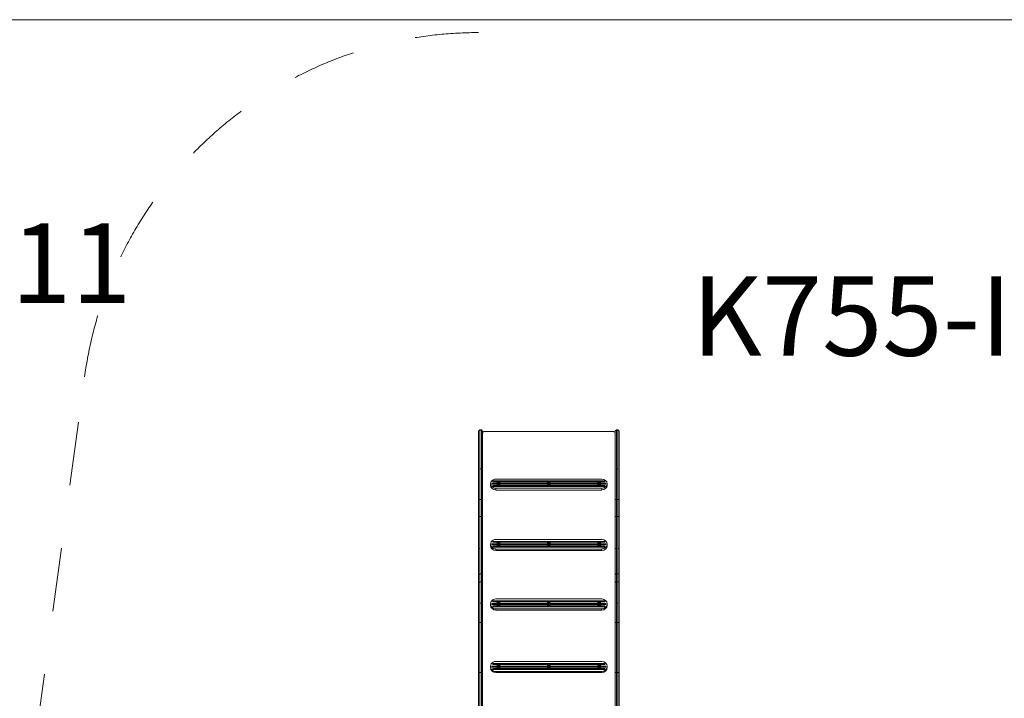
# Model space of a CAD drawing. Units: millimetres. Extents: x -20281 to 10869, y -4199 to 25846.
# Drawn here: x -8099 to -4384, y 23284 to 25846 of the extents above; entities that cross this region are included whole.
import ezdxf

# ---------------------------------------------------------------- set-up
doc = ezdxf.new("R2010")
doc.units = ezdxf.units.MM
doc.header["$MEASUREMENT"] = 0
doc.linetypes.add('Przerywana', pattern=[480, 240, -240])
for name, color, linetype in [('InterSystem-description', 7, 'Continuous'), ('InterSystem-drawing', 7, 'Continuous'), ('InterSystem-safety area', 7, 'Continuous')]:
    doc.layers.add(name, color=color, linetype=linetype)
doc.styles.add('GENERATED_STYLE_1', font='txt')

msp = doc.modelspace()

# ---------------------------------------------------------------- linework, layer by layer
at = {"layer": 'InterSystem-drawing', "color": 7, "linetype": 'Continuous', "lineweight": 13}
for p, q in [((-6357.2, 24297.1), (-6362.7, 24297.1)), ((-6362.7, 24297.1), (-6362.7, 24296.6)), ((-6362.7, 24296.6), (-6362.7, 24150.7)), ((-6362.7, 24296.6), (-6357.2, 24296.6)), ((-6357.2, 24296.6), (-6357.2, 24297.1)), ((-6357.2, 24150.7), (-6357.2, 24296.6)), ((-5842.2, 24297.1), (-5847.7, 24297.1)), ((-5847.7, 24297.1), (-5847.7, 24296.6)), ((-5847.7, 24296.6), (-5847.7, 24150.7)), ((-5847.7, 24296.6), (-5842.2, 24296.6)), ((-5842.2, 24296.6), (-5842.2, 24297.1)), ((-5842.2, 24150.7), (-5842.2, 24296.6)), ((-6367.4, 24291.9), (-6367.4, 24292.4)), ((-6367.4, 24034.2), (-6367.4, 24291.9)), ((-6352.4, 24292.4), (-6352.4, 24291.9)), ((-6352.4, 24291.9), (-6352.4, 24034.2)), ((-5857, 24290.8), (-6347.9, 24290.8)), ((-5857.4, 24290.8), (-6347.4, 24290.8)), ((-5852.4, 24291.9), (-5852.4, 24292.4)), ((-5852.4, 24034.2), (-5852.4, 24291.9)), ((-5837.4, 24292.4), (-5837.4, 24291.9)), ((-5837.4, 24291.9), (-5837.4, 24034.2)), ((-6362.7, 24150.7), (-6357.2, 24150.7)), ((-6362.7, 24150.7), (-6362.7, 24034.2)), ((-6357.2, 24034.2), (-6357.2, 24150.7)), ((-5847.7, 24150.7), (-5842.2, 24150.7)), ((-5847.7, 24150.7), (-5847.7, 24034.2)), ((-5842.2, 24034.2), (-5842.2, 24150.7)), ((-5902.4, 24111.6), (-6302.4, 24111.6)), ((-6322.4, 24094.5), (-6322.4, 24087.8)), ((-6317.4, 24092.8), (-6317.4, 24096.2)), ((-6298.6, 24096.2), (-6317.4, 24096.2)), ((-6298.6, 24094.7), (-6317.4, 24094.7)), ((-6298.6, 24092.8), (-6317.4, 24092.8)), ((-5891.3, 24104.8), (-6313.6, 24104.8)), ((-6313.6, 24101.3), (-6313.6, 24104.8)), ((-5891.3, 24103.2), (-6313.6, 24103.2)), ((-5891.3, 24101.3), (-6313.6, 24101.3)), ((-5891.3, 24087.6), (-6313.6, 24087.6)), ((-6313.6, 24084.2), (-6313.6, 24087.6)), ((-5891.3, 24086.1), (-6313.6, 24086.1)), ((-5891.3, 24084.2), (-6313.6, 24084.2)), ((-6302.4, 24077.3), (-6302.4, 24070.6)), ((-6302.4, 24077.3), (-5902.4, 24077.3)), ((-6302.4, 24070.6), (-5902.4, 24070.6)), ((-6298.6, 24096.2), (-6298.6, 24094.7)), ((-6286.3, 24094.7), (-6286.3, 24096.2)), ((-6108.6, 24096.2), (-6286.3, 24096.2)), ((-6108.6, 24094.7), (-6286.3, 24094.7)), ((-6108.6, 24092.8), (-6286.3, 24092.8)), ((-6108.6, 24096.2), (-6108.6, 24094.7)), ((-6096.3, 24094.7), (-6096.3, 24096.2)), ((-5918.6, 24096.2), (-6096.3, 24096.2)), ((-5918.6, 24094.7), (-6096.3, 24094.7)), ((-5918.6, 24092.8), (-6096.3, 24092.8)), ((-5918.6, 24096.2), (-5918.6, 24094.7)), ((-5906.3, 24094.7), (-5906.3, 24096.2)), ((-5887.4, 24096.2), (-5906.3, 24096.2)), ((-5887.4, 24094.7), (-5906.3, 24094.7)), ((-5887.4, 24092.8), (-5906.3, 24092.8)), ((-5902.4, 24077.3), (-5902.4, 24070.6)), ((-5891.3, 24104.8), (-5891.3, 24101.3)), ((-5891.3, 24087.6), (-5891.3, 24084.2)), ((-5887.4, 24096.2), (-5887.4, 24092.8)), ((-5882.4, 24094.5), (-5882.4, 24087.8)), ((-6367.4, 23970.3), (-6367.4, 24034.2)), ((-6362.7, 24034.2), (-6357.2, 24034.2)), ((-6362.7, 24034.2), (-6362.7, 23970.3)), ((-6357.2, 23970.3), (-6357.2, 24034.2)), ((-6352.4, 24034.2), (-6352.4, 23970.3)), ((-5852.4, 23970.3), (-5852.4, 24034.2)), ((-5847.7, 24034.2), (-5842.2, 24034.2)), ((-5847.7, 24034.2), (-5847.7, 23970.3)), ((-5842.2, 23970.3), (-5842.2, 24034.2)), ((-5837.4, 24034.2), (-5837.4, 23970.3)), ((-6367.4, 23848), (-6367.4, 23970.3)), ((-6362.7, 23970.3), (-6362.7, 23850)), ((-6362.7, 23970.3), (-6357.2, 23970.3)), ((-6357.2, 23850), (-6357.2, 23970.3)), ((-6352.4, 23970.3), (-6352.4, 23848)), ((-5852.4, 23848), (-5852.4, 23970.3)), ((-5847.7, 23970.3), (-5847.7, 23850)), ((-5847.7, 23970.3), (-5842.2, 23970.3)), ((-5842.2, 23850), (-5842.2, 23970.3)), ((-5837.4, 23970.3), (-5837.4, 23848)), ((-5902.4, 23883.9), (-6302.4, 23883.9)), ((-6367.4, 23750.8), (-6367.4, 23848)), ((-6362.7, 23850), (-6362.7, 23754.5)), ((-6357.2, 23754.5), (-6357.2, 23850)), ((-6352.4, 23848), (-6352.4, 23750.8)), ((-6322.4, 23865.9), (-6322.4, 23860.2)), ((-6317.4, 23864.1), (-6317.4, 23867.7)), ((-6298.6, 23867.7), (-6317.4, 23867.7)), ((-6298.6, 23866.4), (-6317.4, 23866.4)), ((-6298.6, 23864.1), (-6317.4, 23864.1)), ((-5891.3, 23876.7), (-6313.6, 23876.7)), ((-6313.6, 23873.1), (-6313.6, 23876.7)), ((-5891.3, 23875.4), (-6313.6, 23875.4)), ((-5891.3, 23873.1), (-6313.6, 23873.1)), ((-5891.3, 23858.7), (-6313.6, 23858.7)), ((-6313.6, 23855.1), (-6313.6, 23858.7)), ((-5891.3, 23857.4), (-6313.6, 23857.4)), ((-5891.3, 23855.1), (-6313.6, 23855.1)), ((-6302.4, 23847.9), (-6302.4, 23842.2)), ((-6302.4, 23847.9), (-5902.4, 23847.9)), ((-6298.6, 23867.7), (-6298.6, 23866.4)), ((-6286.3, 23866.4), (-6286.3, 23867.7)), ((-6108.6, 23867.7), (-6286.3, 23867.7)), ((-6108.6, 23866.4), (-6286.3, 23866.4)), ((-6108.6, 23864.1), (-6286.3, 23864.1)), ((-6108.6, 23867.7), (-6108.6, 23866.4)), ((-6096.3, 23866.4), (-6096.3, 23867.7)), ((-5918.6, 23867.7), (-6096.3, 23867.7)), ((-5918.6, 23866.4), (-6096.3, 23866.4)), ((-5918.6, 23864.1), (-6096.3, 23864.1)), ((-5918.6, 23867.7), (-5918.6, 23866.4)), ((-5906.3, 23866.4), (-5906.3, 23867.7)), ((-5887.4, 23867.7), (-5906.3, 23867.7)), ((-5887.4, 23866.4), (-5906.3, 23866.4)), ((-5887.4, 23864.1), (-5906.3, 23864.1)), ((-5902.4, 23847.9), (-5902.4, 23842.2)), ((-5891.3, 23876.7), (-5891.3, 23873.1)), ((-5891.3, 23858.7), (-5891.3, 23855.1)), ((-5887.4, 23867.7), (-5887.4, 23864.1)), ((-5882.4, 23865.9), (-5882.4, 23860.2)), ((-5852.4, 23750.8), (-5852.4, 23848)), ((-5847.7, 23850), (-5847.7, 23754.5)), ((-5842.2, 23754.5), (-5842.2, 23850)), ((-5837.4, 23848), (-5837.4, 23750.8)), ((-6302.4, 23842.2), (-5902.4, 23842.2)), ((-6367.4, 23720.5), (-6367.4, 23750.8)), ((-6362.7, 23754.5), (-6357.2, 23754.5)), ((-6362.7, 23754.5), (-6362.7, 23724.2)), ((-6357.2, 23724.2), (-6357.2, 23754.5)), ((-6352.4, 23750.8), (-6352.4, 23720.5)), ((-5852.4, 23720.5), (-5852.4, 23750.8)), ((-5847.7, 23754.5), (-5842.2, 23754.5)), ((-5847.7, 23754.5), (-5847.7, 23724.2)), ((-5842.2, 23724.2), (-5842.2, 23754.5)), ((-5837.4, 23750.8), (-5837.4, 23720.5)), ((-6367.4, 23570.4), (-6367.4, 23720.5)), ((-6362.7, 23724.2), (-6362.7, 23642.9)), ((-6362.7, 23724.2), (-6357.2, 23724.2)), ((-6357.2, 23642.9), (-6357.2, 23724.2)), ((-6352.4, 23720.5), (-6352.4, 23570.4)), ((-5852.4, 23570.4), (-5852.4, 23720.5)), ((-5847.7, 23724.2), (-5847.7, 23642.9)), ((-5847.7, 23724.2), (-5842.2, 23724.2)), ((-5842.2, 23642.9), (-5842.2, 23724.2)), ((-5837.4, 23720.5), (-5837.4, 23570.4)), ((-6362.7, 23642.9), (-6357.2, 23642.9)), ((-6362.7, 23642.9), (-6362.7, 23571)), ((-6357.2, 23571), (-6357.2, 23642.9)), ((-6322.4, 23640.7), (-6322.4, 23636)), ((-6317.4, 23638.8), (-6317.4, 23642.5)), ((-6298.6, 23642.5), (-6317.4, 23642.5)), ((-6298.6, 23641.4), (-6317.4, 23641.4)), ((-6298.6, 23638.8), (-6317.4, 23638.8)), ((-5891.3, 23651.9), (-6313.6, 23651.9)), ((-6313.6, 23648.1), (-6313.6, 23651.9)), ((-5891.3, 23650.8), (-6313.6, 23650.8)), ((-5891.3, 23648.1), (-6313.6, 23648.1)), ((-5891.3, 23633.2), (-6313.6, 23633.2)), ((-6313.6, 23629.5), (-6313.6, 23633.2)), ((-5891.3, 23632.1), (-6313.6, 23632.1)), ((-5891.3, 23629.5), (-6313.6, 23629.5)), ((-5902.4, 23659.3), (-6302.4, 23659.3)), ((-6298.6, 23642.5), (-6298.6, 23641.4)), ((-6286.3, 23641.4), (-6286.3, 23642.5)), ((-6108.6, 23642.5), (-6286.3, 23642.5)), ((-6108.6, 23641.4), (-6286.3, 23641.4)), ((-6108.6, 23638.8), (-6286.3, 23638.8)), ((-6108.6, 23642.5), (-6108.6, 23641.4)), ((-6096.3, 23641.4), (-6096.3, 23642.5)), ((-5918.6, 23642.5), (-6096.3, 23642.5)), ((-5918.6, 23641.4), (-6096.3, 23641.4)), ((-5918.6, 23638.8), (-6096.3, 23638.8)), ((-5918.6, 23642.5), (-5918.6, 23641.4)), ((-5906.3, 23641.4), (-5906.3, 23642.5)), ((-5887.4, 23642.5), (-5906.3, 23642.5)), ((-5887.4, 23641.4), (-5906.3, 23641.4)), ((-5887.4, 23638.8), (-5906.3, 23638.8)), ((-5891.3, 23651.9), (-5891.3, 23648.1)), ((-5891.3, 23633.2), (-5891.3, 23629.5)), ((-5887.4, 23642.5), (-5887.4, 23638.8)), ((-5882.4, 23640.7), (-5882.4, 23636)), ((-5847.7, 23642.9), (-5842.2, 23642.9)), ((-5847.7, 23642.9), (-5847.7, 23571)), ((-5842.2, 23571), (-5842.2, 23642.9)), ((-6302.4, 23622), (-6302.4, 23617.3)), ((-6302.4, 23622), (-5902.4, 23622)), ((-6302.4, 23617.3), (-5902.4, 23617.3)), ((-5902.4, 23622), (-5902.4, 23617.3)), ((-6367.4, 23382.6), (-6367.4, 23570.4)), ((-6362.7, 23571), (-6357.2, 23571)), ((-6362.7, 23571), (-6362.7, 23381.8)), ((-6357.2, 23381.8), (-6357.2, 23571)), ((-6352.4, 23570.4), (-6352.4, 23382.6)), ((-5852.4, 23382.6), (-5852.4, 23570.4)), ((-5847.7, 23571), (-5842.2, 23571)), ((-5847.7, 23571), (-5847.7, 23381.8)), ((-5842.2, 23381.8), (-5842.2, 23571)), ((-5837.4, 23570.4), (-5837.4, 23382.6)), ((-6322.4, 23404.4), (-6322.4, 23400.7)), ((-6317.4, 23402.5), (-6317.4, 23406.3)), ((-6298.6, 23406.3), (-6317.4, 23406.3)), ((-6298.6, 23405.4), (-6317.4, 23405.4)), ((-6298.6, 23402.5), (-6317.4, 23402.5)), ((-5891.3, 23415.9), (-6313.6, 23415.9)), ((-6313.6, 23412.1), (-6313.6, 23415.9)), ((-5891.3, 23415), (-6313.6, 23415)), ((-5891.3, 23412.1), (-6313.6, 23412.1)), ((-5902.4, 23423.6), (-6302.4, 23423.6)), ((-6298.6, 23406.3), (-6298.6, 23405.4)), ((-6286.3, 23405.4), (-6286.3, 23406.3)), ((-6108.6, 23406.3), (-6286.3, 23406.3)), ((-6108.6, 23405.4), (-6286.3, 23405.4)), ((-6108.6, 23402.5), (-6286.3, 23402.5)), ((-6108.6, 23406.3), (-6108.6, 23405.4)), ((-6096.3, 23405.4), (-6096.3, 23406.3)), ((-5918.6, 23406.3), (-6096.3, 23406.3)), ((-5918.6, 23405.4), (-6096.3, 23405.4)), ((-5918.6, 23402.5), (-6096.3, 23402.5)), ((-5918.6, 23406.3), (-5918.6, 23405.4)), ((-5906.3, 23405.4), (-5906.3, 23406.3)), ((-5887.4, 23406.3), (-5906.3, 23406.3)), ((-5887.4, 23405.4), (-5906.3, 23405.4)), ((-5887.4, 23402.5), (-5906.3, 23402.5)), ((-5891.3, 23415.9), (-5891.3, 23412.1)), ((-5887.4, 23406.3), (-5887.4, 23402.5)), ((-5882.4, 23404.4), (-5882.4, 23400.7)), ((-6367.4, 23251.5), (-6367.4, 23382.6)), ((-6362.7, 23381.8), (-6362.7, 23253.6)), ((-6362.7, 23381.8), (-6357.2, 23381.8)), ((-6357.2, 23253.6), (-6357.2, 23381.8)), ((-6352.4, 23382.6), (-6352.4, 23251.5)), ((-5891.3, 23396.7), (-6313.6, 23396.7)), ((-6313.6, 23392.9), (-6313.6, 23396.7)), ((-5891.3, 23395.9), (-6313.6, 23395.9)), ((-5891.3, 23392.9), (-6313.6, 23392.9)), ((-6302.4, 23385.2), (-6302.4, 23381.5)), ((-6302.4, 23385.2), (-5902.4, 23385.2)), ((-6302.4, 23381.5), (-5902.4, 23381.5)), ((-5902.4, 23385.2), (-5902.4, 23381.5)), ((-5891.3, 23396.7), (-5891.3, 23392.9)), ((-5852.4, 23251.5), (-5852.4, 23382.6)), ((-5847.7, 23381.8), (-5847.7, 23253.6)), ((-5847.7, 23381.8), (-5842.2, 23381.8)), ((-5842.2, 23253.6), (-5842.2, 23381.8)), ((-5837.4, 23382.6), (-5837.4, 23251.5))]:
    msp.add_line(p, q, dxfattribs=at)
at = {"layer": 'InterSystem-drawing', "color": 7, "linetype": 'Continuous', "lineweight": 13, "flags": 128}
msp.add_lwpolyline([(-19806.3, 25845.8), (8793.7, 25845.8), (8793.7, -1854.2), (-19806.3, -1854.2)], close=True, dxfattribs=at)
at = {"layer": 'InterSystem-drawing', "color": 7, "linetype": 'Continuous', "lineweight": 13}
for centre, radius, start, end in [((-6362.7, 24292.4), 4.75, 90, 180), ((-6362.7, 24291.9), 4.75, 90, 180), ((-6357.2, 24292.4), 4.75, 0, 90), ((-6357.2, 24291.9), 4.75, 0, 90), ((-5847.7, 24292.4), 4.75, 90, 180), ((-5847.7, 24291.9), 4.75, 90, 180), ((-5842.2, 24292.4), 4.75, 0, 90), ((-5842.2, 24291.9), 4.75, 0, 90), ((-6292.4, 23399.5), 4, 2.1867, 138.7113), ((-6102.5, 23399.5), 4, 2.1867, 138.7113)]:
    msp.add_arc(centre, radius, start, end, dxfattribs=at)
for centre, major_axis, ratio, start_param, end_param in [((-6347.4, 24286.7), (5, 0), 0.814134, 1.570796, 1.66167), ((-5857.4, 24286.7), (5, 0), 0.814134, 1.479922, 1.570796), ((-6302.4, 24094.5), (20, 0), 0.857661, 1.570796, 4.712389), ((-5902.4, 24094.5), (20, 0), 0.857661, 0, 1.570796), ((-6302.4, 24087.8), (20, 0), 0.857661, 3.141593, 4.712389), ((-6292.4, 24091.9), (6.5, 0), 0.857661, 0.154113, 2.987479), ((-6292.4, 24092.9), (6.5, 0), 0.857661, 2.828826, 3.141593), ((-6292.4, 24092.9), (6.5, 0), 0.857661, 3.141593, 3.172572), ((-6292.4, 24094.5), (6.5, 0), 0.857661, 0.312767, 2.828826), ((-6292.4, 24094.5), (6.5, 0), 0.857661, 3.454359, 5.970419), ((-6292.4, 24091.9), (3, 0), 0.857661, 0, 3.141593), ((-6292.4, 24091.9), (3, 0), 0.857661, 3.141593, 6.283185), ((-6292.4, 24087.8), (3, 0), 0.857661, 0.926308, 2.215285), ((-6292.4, 24092.9), (6.5, 0), 0.857661, 0, 0.312767), ((-6292.4, 24092.9), (6.5, 0), 0.857661, 6.252206, 6.283185), ((-6102.5, 24091.9), (6.5, 0), 0.857661, 0.154113, 2.987479), ((-6102.5, 24092.9), (6.5, 0), 0.857661, 2.828826, 3.141593), ((-6102.5, 24092.9), (6.5, 0), 0.857661, 3.141593, 3.172572), ((-6102.5, 24094.5), (6.5, 0), 0.857661, 0.312767, 2.828826), ((-6102.5, 24094.5), (6.5, 0), 0.857661, 3.454359, 5.970419), ((-6102.5, 24091.9), (3, 0), 0.857661, 0, 3.141593), ((-6102.5, 24091.9), (3, 0), 0.857661, 3.141593, 6.283185), ((-6102.5, 24087.8), (3, 0), 0.857661, 0.926308, 2.215285), ((-6102.5, 24092.9), (6.5, 0), 0.857661, 0, 0.312767), ((-6102.5, 24092.9), (6.5, 0), 0.857661, 6.252206, 6.283185), ((-5912.5, 24091.9), (6.5, 0), 0.857661, 0.154113, 2.987479), ((-5912.5, 24092.9), (6.5, 0), 0.857661, 2.828826, 3.141593), ((-5912.5, 24092.9), (6.5, 0), 0.857661, 3.141593, 3.172572), ((-5912.5, 24094.5), (6.5, 0), 0.857661, 0.312767, 2.828826), ((-5912.5, 24094.5), (6.5, 0), 0.857661, 3.454359, 5.970419), ((-5912.5, 24091.9), (3, 0), 0.857661, 0, 3.141593), ((-5912.5, 24091.9), (3, 0), 0.857661, 3.141593, 6.283185), ((-5912.5, 24087.8), (3, 0), 0.857661, 0.926308, 2.215285), ((-5912.5, 24092.9), (6.5, 0), 0.857661, 0, 0.312767), ((-5912.5, 24092.9), (6.5, 0), 0.857661, 6.252206, 6.283185), ((-5902.4, 24094.5), (20, 0), 0.857661, 4.712389, 6.283185), ((-5902.4, 24087.8), (20, 0), 0.857661, 4.712389, 6.283185), ((-6362.7, 24034.2), (4.75, 0), 0.005291, 3.141593, 4.712389), ((-6357.2, 24034.2), (4.75, 0), 0.005291, 4.712389, 6.283185), ((-5847.7, 24034.2), (4.75, 0), 0.005291, 3.141593, 4.712389), ((-5842.2, 24034.2), (4.75, 0), 0.005291, 4.712389, 6.283185), ((-6362.7, 23970.3), (4.75, 0), 0.004414, 1.570796, 3.141593), ((-6357.2, 23970.3), (4.75, 0), 0.004414, 0, 1.570796), ((-5847.7, 23970.3), (4.75, 0), 0.004414, 1.570796, 3.141593), ((-5842.2, 23970.3), (4.75, 0), 0.004414, 0, 1.570796), ((-6302.4, 23865.9), (20, 0), 0.8986, 1.570796, 4.712389), ((-5902.4, 23865.9), (20, 0), 0.8986, 0, 1.570796), ((-6362.7, 23848), (4.75, 0), 0.440826, 1.570796, 3.141593), ((-6357.2, 23848), (4.75, 0), 0.440826, 0, 1.570796), ((-6302.4, 23860.2), (20, 0), 0.8986, 3.141593, 4.712389), ((-6292.4, 23863.7), (6.5, 0), 0.8986, 0.075191, 3.066402), ((-6292.4, 23864.6), (6.5, 0), 0.8986, 2.828826, 3.141593), ((-6292.4, 23864.6), (6.5, 0), 0.8986, 3.141593, 3.216783), ((-6292.4, 23865.9), (6.5, 0), 0.8986, 0.312767, 2.828826), ((-6292.4, 23865.9), (6.5, 0), 0.8986, 3.454359, 5.970419), ((-6292.4, 23863.7), (3, 0), 0.8986, 0, 3.141593), ((-6292.4, 23863.7), (3, 0), 0.8986, 3.141593, 6.283185), ((-6292.4, 23860.2), (3, 0), 0.8986, 0.708953, 2.43264), ((-6292.4, 23864.6), (6.5, 0), 0.8986, 0, 0.312767), ((-6292.4, 23864.6), (6.5, 0), 0.8986, 6.207995, 6.283185), ((-6102.5, 23863.7), (6.5, 0), 0.8986, 0.075191, 3.066402), ((-6102.5, 23864.6), (6.5, 0), 0.8986, 2.828826, 3.141593), ((-6102.5, 23864.6), (6.5, 0), 0.8986, 3.141593, 3.216783), ((-6102.5, 23865.9), (6.5, 0), 0.8986, 0.312767, 2.828826), ((-6102.5, 23865.9), (6.5, 0), 0.8986, 3.454359, 5.970419), ((-6102.5, 23863.7), (3, 0), 0.8986, 0, 3.141593), ((-6102.5, 23863.7), (3, 0), 0.8986, 3.141593, 6.283185), ((-6102.5, 23860.2), (3, 0), 0.8986, 0.708953, 2.43264), ((-6102.5, 23864.6), (6.5, 0), 0.8986, 0, 0.312767), ((-6102.5, 23864.6), (6.5, 0), 0.8986, 6.207995, 6.283185), ((-5912.5, 23863.7), (6.5, 0), 0.8986, 0.075191, 3.066402), ((-5912.5, 23864.6), (6.5, 0), 0.8986, 2.828826, 3.141593), ((-5912.5, 23864.6), (6.5, 0), 0.8986, 3.141593, 3.216783), ((-5912.5, 23865.9), (6.5, 0), 0.8986, 0.312767, 2.828826), ((-5912.5, 23865.9), (6.5, 0), 0.8986, 3.454359, 5.970419), ((-5912.5, 23863.7), (3, 0), 0.8986, 0, 3.141593), ((-5912.5, 23863.7), (3, 0), 0.8986, 3.141593, 6.283185), ((-5912.5, 23860.2), (3, 0), 0.8986, 0.708953, 2.43264), ((-5912.5, 23864.6), (6.5, 0), 0.8986, 0, 0.312767), ((-5912.5, 23864.6), (6.5, 0), 0.8986, 6.207995, 6.283185), ((-5902.4, 23865.9), (20, 0), 0.8986, 4.712389, 6.283185), ((-5902.4, 23860.2), (20, 0), 0.8986, 4.712389, 6.283185), ((-5847.7, 23848), (4.75, 0), 0.440826, 1.570796, 3.141593), ((-5842.2, 23848), (4.75, 0), 0.440826, 0, 1.570796), ((-6362.7, 23750.8), (4.75, 0), 0.787551, 1.570796, 3.141593), ((-6357.2, 23750.8), (4.75, 0), 0.787551, 0, 1.570796), ((-5847.7, 23750.8), (4.75, 0), 0.787551, 1.570796, 3.141593), ((-5842.2, 23750.8), (4.75, 0), 0.787551, 0, 1.570796), ((-6362.7, 23720.5), (4.75, 0), 0.7864, 1.570796, 3.141593), ((-6357.2, 23720.5), (4.75, 0), 0.7864, 0, 1.570796), ((-5847.7, 23720.5), (4.75, 0), 0.7864, 1.570796, 3.141593), ((-5842.2, 23720.5), (4.75, 0), 0.7864, 0, 1.570796), ((-6302.4, 23640.7), (20, 0), 0.931957, 1.570796, 4.712389), ((-6302.4, 23636), (20, 0), 0.931957, 3.141593, 4.712389), ((-6292.4, 23638.9), (6.5, 0), 0.931957, 0.059888, 3.081705), ((-6292.4, 23639.6), (6.5, 0), 0.931957, 2.828826, 3.141593), ((-6292.4, 23639.6), (6.5, 0), 0.931957, 3.141593, 3.270082), ((-6292.4, 23640.7), (6.5, 0), 0.931957, 0.312767, 2.828826), ((-6292.4, 23640.7), (6.5, 0), 0.931957, 3.454359, 5.970419), ((-6292.4, 23638.9), (3, 0), 0.931957, 0, 3.141593), ((-6292.4, 23638.9), (3, 0), 0.931957, 3.141593, 6.283185), ((-6292.4, 23636), (3, 0), 0.931957, 0.545352, 2.59624), ((-6292.4, 23639.6), (6.5, 0), 0.931957, 0, 0.312767), ((-6292.4, 23639.6), (6.5, 0), 0.931957, 6.154696, 6.283185), ((-6102.5, 23638.9), (6.5, 0), 0.931957, 0.059888, 3.081705), ((-6102.5, 23639.6), (6.5, 0), 0.931957, 2.828826, 3.141593), ((-6102.5, 23639.6), (6.5, 0), 0.931957, 3.141593, 3.270082), ((-6102.5, 23640.7), (6.5, 0), 0.931957, 0.312767, 2.828826), ((-6102.5, 23640.7), (6.5, 0), 0.931957, 3.454359, 5.970419), ((-6102.5, 23638.9), (3, 0), 0.931957, 0, 3.141593), ((-6102.5, 23638.9), (3, 0), 0.931957, 3.141593, 6.283185), ((-6102.5, 23636), (3, 0), 0.931957, 0.545352, 2.59624), ((-6102.5, 23639.6), (6.5, 0), 0.931957, 0, 0.312767), ((-6102.5, 23639.6), (6.5, 0), 0.931957, 6.154696, 6.283185), ((-5912.5, 23638.9), (6.5, 0), 0.931957, 0.059888, 3.081705), ((-5912.5, 23639.6), (6.5, 0), 0.931957, 2.828826, 3.141593), ((-5912.5, 23639.6), (6.5, 0), 0.931957, 3.141593, 3.270082), ((-5912.5, 23640.7), (6.5, 0), 0.931957, 0.312767, 2.828826), ((-5912.5, 23640.7), (6.5, 0), 0.931957, 3.454359, 5.970419), ((-5912.5, 23638.9), (3, 0), 0.931957, 0, 3.141593), ((-5912.5, 23638.9), (3, 0), 0.931957, 3.141593, 6.283185), ((-5912.5, 23636), (3, 0), 0.931957, 0.545352, 2.59624), ((-5912.5, 23639.6), (6.5, 0), 0.931957, 0, 0.312767), ((-5912.5, 23639.6), (6.5, 0), 0.931957, 6.154696, 6.283185), ((-5902.4, 23640.7), (20, 0), 0.931957, 0, 1.570796), ((-5902.4, 23640.7), (20, 0), 0.931957, 4.712389, 6.283185), ((-5902.4, 23636), (20, 0), 0.931957, 4.712389, 6.283185), ((-6362.7, 23570.4), (4.75, 0), 0.135212, 1.570796, 3.141593), ((-6357.2, 23570.4), (4.75, 0), 0.135212, 0, 1.570796), ((-5847.7, 23570.4), (4.75, 0), 0.135212, 1.570796, 3.141593), ((-5842.2, 23570.4), (4.75, 0), 0.135212, 0, 1.570796), ((-6302.4, 23404.4), (20, 0), 0.958107, 1.570796, 4.712389), ((-6292.4, 23403), (6.5, 0), 0.958107, 0.046006, 3.095587), ((-6292.4, 23403.5), (6.5, 0), 0.958107, 2.828826, 3.141593), ((-6292.4, 23403.5), (6.5, 0), 0.958107, 3.141593, 3.312142), ((-6292.4, 23404.4), (6.5, 0), 0.958107, 0.312767, 2.828826), ((-6292.4, 23404.4), (6.5, 0), 0.958107, 3.454359, 5.970419), ((-6292.4, 23403), (3, 0), 0.958107, 0, 3.141593), ((-6292.4, 23403), (3, 0), 0.958107, 3.141593, 6.283185), ((-6292.4, 23400.7), (3, 0), 0.958107, 0.409964, 2.731629), ((-6292.4, 23403.5), (6.5, 0), 0.958107, 0, 0.312767), ((-6292.4, 23403.5), (6.5, 0), 0.958107, 6.112636, 6.283185), ((-6102.5, 23403), (6.5, 0), 0.958107, 0.046006, 3.095587), ((-6102.5, 23403.5), (6.5, 0), 0.958107, 2.828826, 3.141593), ((-6102.5, 23403.5), (6.5, 0), 0.958107, 3.141593, 3.312142), ((-6102.5, 23404.4), (6.5, 0), 0.958107, 0.312767, 2.828826), ((-6102.5, 23404.4), (6.5, 0), 0.958107, 3.454359, 5.970419), ((-6102.5, 23403), (3, 0), 0.958107, 0, 3.141593), ((-6102.5, 23403), (3, 0), 0.958107, 3.141593, 6.283185), ((-6102.5, 23400.7), (3, 0), 0.958107, 0.409964, 2.731629), ((-6102.5, 23403.5), (6.5, 0), 0.958107, 0, 0.312767), ((-6102.5, 23403.5), (6.5, 0), 0.958107, 6.112636, 6.283185), ((-5912.5, 23403), (6.5, 0), 0.958107, 0.046006, 3.095587), ((-5912.5, 23403.5), (6.5, 0), 0.958107, 2.828826, 3.141593), ((-5912.5, 23403.5), (6.5, 0), 0.958107, 3.141593, 3.312142), ((-5912.5, 23404.4), (6.5, 0), 0.958107, 0.312767, 2.828826), ((-5912.5, 23404.4), (6.5, 0), 0.958107, 3.454359, 5.970419), ((-5912.5, 23403), (3, 0), 0.958107, 0, 3.141593), ((-5912.5, 23403), (3, 0), 0.958107, 3.141593, 6.283185), ((-5912.5, 23400.7), (3, 0), 0.958107, 0.409964, 2.731629), ((-5912.5, 23403.5), (6.5, 0), 0.958107, 0, 0.312767), ((-5912.5, 23403.5), (6.5, 0), 0.958107, 6.112636, 6.283185), ((-5902.4, 23404.4), (20, 0), 0.958107, 0, 1.570796), ((-5902.4, 23404.4), (20, 0), 0.958107, 4.712389, 6.283185), ((-6362.7, 23382.6), (4.75, 0), 0.170314, 3.141593, 4.712389), ((-6357.2, 23382.6), (4.75, 0), 0.170314, 4.712389, 6.283185), ((-6302.4, 23400.7), (20, 0), 0.958107, 3.141593, 4.712389), ((-5902.4, 23400.7), (20, 0), 0.958107, 4.712389, 6.283185), ((-5847.7, 23382.6), (4.75, 0), 0.170314, 3.141593, 4.712389), ((-5842.2, 23382.6), (4.75, 0), 0.170314, 4.712389, 6.283185)]:
    msp.add_ellipse(centre, major_axis=major_axis, ratio=ratio, start_param=start_param, end_param=end_param, dxfattribs=at)
for points, knots in [([(-6352.4, 24286.7), (-6352.4, 24287), (-6352.4, 24287.3), (-6352.3, 24287.6), (-6352.3, 24287.7), (-6352.3, 24287.8), (-6352.2, 24287.9), (-6352.2, 24287.9), (-6352.2, 24288), (-6352.2, 24288), (-6352.1, 24288), (-6352.1, 24288.1), (-6352.1, 24288.1), (-6352.1, 24288.1), (-6352.1, 24288.1), (-6352.1, 24288.2), (-6352, 24288.4), (-6351.9, 24288.6), (-6351.7, 24288.8), (-6351.5, 24289.1), (-6351.3, 24289.3), (-6351.1, 24289.4), (-6350.3, 24290.2), (-6349.2, 24290.6), (-6347.9, 24290.8)], [0, 0, 0, 0, 1, 1, 1, 2, 2, 2, 3, 3, 3, 4, 4, 4, 5, 5, 5, 6, 6, 6, 7, 7, 7, 8, 8, 8, 8]), ([(-5857, 24290.8), (-5856.6, 24290.7), (-5856.3, 24290.6), (-5856, 24290.6), (-5855.8, 24290.5), (-5855.7, 24290.5), (-5855.6, 24290.5), (-5855.5, 24290.4), (-5855.4, 24290.4), (-5855.4, 24290.4), (-5855.4, 24290.4), (-5855.3, 24290.4), (-5855.3, 24290.4), (-5855.3, 24290.4), (-5855.3, 24290.4), (-5855.2, 24290.4), (-5854.7, 24290.1), (-5854.2, 24289.8), (-5853.8, 24289.4), (-5852.9, 24288.7), (-5852.5, 24287.8), (-5852.4, 24286.7)], [0, 0, 0, 0, 1, 1, 1, 2, 2, 2, 3, 3, 3, 4, 4, 4, 5, 5, 5, 6, 6, 6, 7, 7, 7, 7]), ([(-6294, 23863.2), (-6294, 23863.2), (-6294, 23863.2), (-6294, 23863.2), (-6293.5, 23863), (-6293, 23862.9), (-6292.4, 23862.9), (-6291.9, 23862.9), (-6291.4, 23863), (-6290.9, 23863.2), (-6290.9, 23863.2), (-6290.9, 23863.2), (-6290.9, 23863.2)], [0, 0, 0, 0, 1, 1, 1, 2, 2, 2, 3, 3, 3, 4, 4, 4, 4]), ([(-6104, 23863.2), (-6103.6, 23863), (-6103, 23862.9), (-6102.5, 23862.9), (-6101.9, 23862.9), (-6101.3, 23863), (-6100.9, 23863.2)], [0, 0, 0, 0, 1, 1, 1, 2, 2, 2, 2]), ([(-5914, 23863.2), (-5913.6, 23863), (-5913, 23862.9), (-5912.5, 23862.9), (-5911.9, 23862.9), (-5911.3, 23863), (-5910.9, 23863.2)], [0, 0, 0, 0, 1, 1, 1, 2, 2, 2, 2]), ([(-5908.4, 23399.7), (-5908.4, 23400.8), (-5908.8, 23401.7), (-5909.6, 23402.4), (-5910.4, 23403.2), (-5911.3, 23403.5), (-5912.5, 23403.5), (-5913.6, 23403.5), (-5914.5, 23403.2), (-5915.3, 23402.4), (-5915.3, 23402.3), (-5915.4, 23402.3), (-5915.5, 23402.2)], [0, 0, 0, 0, 1, 1, 1, 2, 2, 2, 3, 3, 3, 4, 4, 4, 4])]:
    msp.add_open_spline(points, degree=3, knots=knots, dxfattribs=at)
at = {"layer": 'InterSystem-safety area', "color": 7, "linetype": 'Przerywana', "lineweight": 13}
msp.add_line((-8037.4, 23137.7), (-7854, 24497.6), dxfattribs=at)
msp.add_arc((-6367.4, 24297.1), 1500, 90, 172.3209, dxfattribs=at)

# ---------------------------------------------------------------- texts
at = {"layer": 'InterSystem-description', "color": 7, "linetype": 'Continuous', "lineweight": 13, "char_height": 300, "style": 'GENERATED_STYLE_1'}
for s, insert, attachment_point in [('\\A1;{\\pqc;\\fArial|b0|i0|c238|p34; KH-01-S-011}', (-8906.7, 25076.5), 2), ('\\A1;{\\pql;\\fArial|b0|i0|c238|p34;K755-I}', (-5563.1, 24877.3), 1)]:
    msp.add_mtext(s, dxfattribs=dict(at, insert=insert, attachment_point=attachment_point))

doc.saveas('drawing.dxf')
